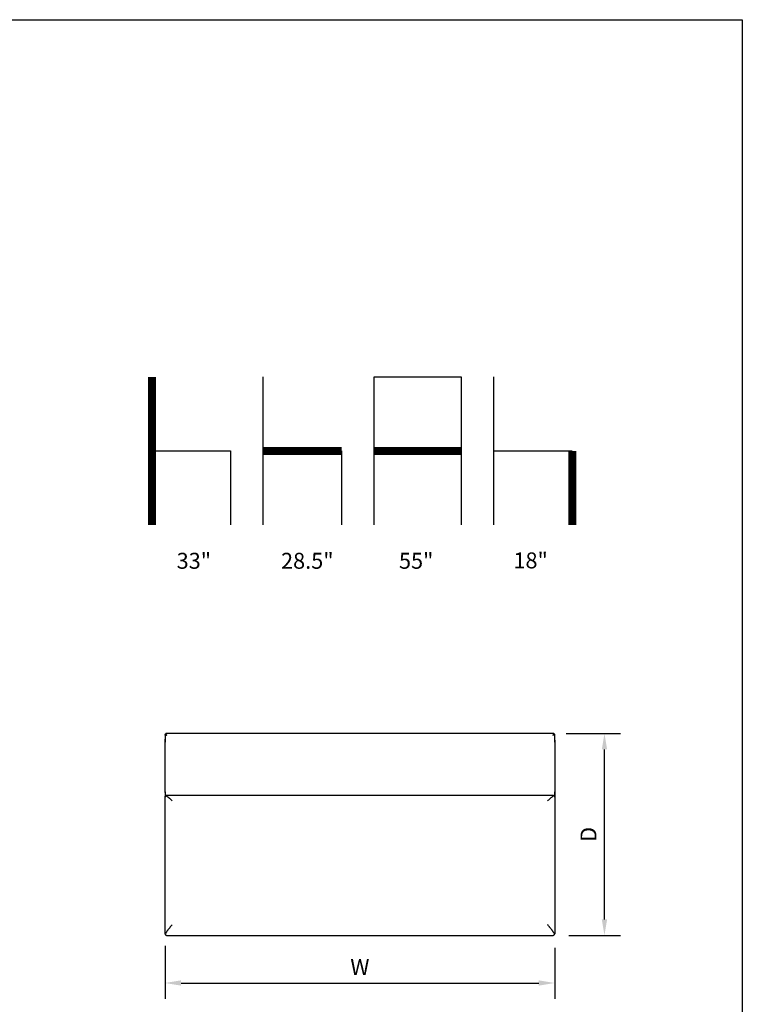
# Model space of a CAD drawing. Units: inches. Extents: x 0 to 204, y 0 to 264.
# Drawn here: x 102 to 204, y 125 to 264 of the extents above; entities that cross this region are included whole.
import ezdxf

# ---------------------------------------------------------------- set-up
doc = ezdxf.new("R2010")
doc.units = ezdxf.units.IN
doc.header["$MEASUREMENT"] = 0
doc.layers.get('0').update_dxf_attribs({"color": 10})
doc.layers.add('A-ANNO-DIMS', color=2, linetype='Continuous')
doc.layers.add('A-ANNO-NOTES', color=2, linetype='Continuous')
doc.styles.add('Arial', font='arial.ttf')
doc.dimstyles.new('ARCH-24', dxfattribs={"dimscale": 24, "dimtxt": 0.09375, "dimasz": 0.09375, "dimexe": 0.09375, "dimexo": 0.09375, "dimgap": 0.046875, "dimtad": 1, "dimdec": 4, "dimzin": 3, "dimdsep": 46, "dimlunit": 4, "dimtxsty": 'Arial', "dimcen": 0, "dimdle": 0.09375, "dimclrd": 256, "dimclre": 256, "dimclrt": 256, "dimadec": 0, "dimazin": 0, "dimtfac": 1, "dimtdec": 4, "dimtmove": 2, "dimatfit": 2, "dimfxl": 1, "dimfrac": 2, "dimtolj": 1, "dimtzin": 0, "dimlwd": -1, "dimlwe": -1, "dimarcsym": 0})

# ---------------------------------------------------------------- blocks, each defined once
blk = doc.blocks.new('*D5')
at = {"layer": 'A-ANNO-DIMS', "transparency": 16777216}
for p, q in [((179.14, 163.21), (186.79, 163.21)), ((184.54, 136.96), (184.54, 160.96)), ((179.52, 134.71), (186.79, 134.71))]:
    blk.add_line(p, q, dxfattribs=at)
for points in [[(184.17, 160.96), (184.92, 160.96), (184.54, 163.21)], [(184.17, 136.96), (184.92, 136.96), (184.54, 134.71)]]:
    blk.add_solid(points, dxfattribs=at)
at = {"layer": 'Defpoints', "color": 0, "transparency": 16777216}
for p in [(176.89, 163.21), (184.54, 163.21), (177.27, 134.71)]:
    blk.add_point(p, dxfattribs=at)
at = {"layer": 'A-ANNO-DIMS', "transparency": 16777216, "insert": (182.29, 148.96), "char_height": 2.25, "attachment_point": 5, "rotation": 90, "style": 'Arial'}
blk.add_mtext('\\A1;D', dxfattribs=at)
blk = doc.blocks.new('*D6')
at = {"layer": 'A-ANNO-DIMS', "transparency": 16777216}
for p, q in [((122.52, 133.21), (122.52, 125.73)), ((177.52, 132.96), (177.52, 125.73)), ((124.77, 127.98), (175.27, 127.98))]:
    blk.add_line(p, q, dxfattribs=at)
for points in [[(124.77, 128.36), (124.77, 127.61), (122.52, 127.98)], [(175.27, 128.36), (175.27, 127.61), (177.52, 127.98)]]:
    blk.add_solid(points, dxfattribs=at)
at = {"layer": 'Defpoints', "color": 0, "transparency": 16777216}
for p in [(122.52, 135.46), (177.52, 135.21), (177.52, 127.98)]:
    blk.add_point(p, dxfattribs=at)
at = {"layer": 'A-ANNO-DIMS', "transparency": 16777216, "insert": (150.02, 130.23), "char_height": 2.25, "attachment_point": 5, "style": 'Arial'}
blk.add_mtext('\\A1;W', dxfattribs=at)
blk = doc.blocks.new('TEMA55SE-PLN')
for p, q in [((-27.5, 14), (-27.5, 13.04)), ((27.28, 14.25), (-27.28, 14.25)), ((27.5, 13.04), (27.5, 14)), ((-27.5, 5.94), (-27.5, 13.44)), ((27.5, 13.32), (27.5, 5.25)), ((-27.5, 6), (-27.5, 5.25)), ((27.5, 5.25), (27.5, 6)), ((-27.5, -3.25), (-27.5, 5.25)), ((27.31, 5.5), (-27.31, 5.5)), ((27.5, 5.25), (27.5, -3.25)), ((-27.5, -14), (-27.5, -3.25)), ((27.5, -3.25), (27.5, -14)), ((-27.25, -14.25), (27.25, -14.25))]:
    blk.add_line(p, q)
for points in [[(-27.5, 14), (-27.5, 14.02), (-27.5, 14.07), (-27.47, 14.13), (-27.45, 14.17), (-27.44, 14.19)], [(27.44, 14.19), (27.45, 14.17), (27.47, 14.13), (27.5, 14.07), (27.5, 14.02), (27.5, 14)], [(-27.49, -14.08), (-27.49, -14.07), (-27.5, -14.05), (-27.5, -14.02), (-27.5, -14)], [(-27.49, -14.08), (-27.49, -14.07), (-27.49, -14.07), (-27.49, -14.07)], [(-27.49, -14.08), (-27.48, -14.1), (-27.46, -14.13), (-27.43, -14.18), (-27.39, -14.21), (-27.35, -14.23), (-27.3, -14.25), (-27.27, -14.25), (-27.25, -14.25)], [(27.25, -14.25), (27.27, -14.25), (27.3, -14.25), (27.35, -14.23), (27.39, -14.21), (27.43, -14.18), (27.46, -14.13), (27.48, -14.1), (27.49, -14.08)], [(27.5, -14), (27.5, -14.02), (27.5, -14.05), (27.49, -14.07), (27.49, -14.08)], [(27.49, -14.07), (27.49, -14.07), (27.49, -14.07), (27.49, -14.08)]]:
    blk.add_open_spline(points, degree=3)
for points, knots in [([(-27.26, 14.25), (-27.27, 14.25), (-27.29, 14.25), (-27.32, 14.25), (-27.35, 14.24), (-27.37, 14.23), (-27.4, 14.22), (-27.42, 14.2), (-27.44, 14.19)], [0.0456746, 0.0456746, 0.0456746, 0.0456746, 0.25, 0.375, 0.5, 0.625, 0.75, 1, 1, 1, 1]), ([(-27.44, 14.19), (-27.42, 14.17), (-27.4, 14.15), (-27.37, 14.12), (-27.35, 14.1), (-27.32, 14.07), (-27.29, 14.04), (-27.27, 14.02), (-27.25, 14)], [0, 0, 0, 0, 0.25, 0.375, 0.5, 0.625, 0.75, 1, 1, 1, 1]), ([(27.25, 14), (27.27, 14.02), (27.29, 14.04), (27.32, 14.07), (27.35, 14.1), (27.37, 14.12), (27.4, 14.15), (27.42, 14.17), (27.44, 14.19)], [0, 0, 0, 0, 0.25, 0.375, 0.5, 0.625, 0.75, 1, 1, 1, 1]), ([(27.44, 14.19), (27.42, 14.2), (27.4, 14.22), (27.37, 14.23), (27.35, 14.24), (27.32, 14.25), (27.29, 14.25), (27.27, 14.25), (27.26, 14.25)], [0, 0, 0, 0, 0.25, 0.375, 0.5, 0.625, 0.75, 0.955339, 0.955339, 0.955339, 0.955339]), ([(-27.5, 5.25), (-27.5, 5.26), (-27.5, 5.27), (-27.5, 5.29), (-27.5, 5.3), (-27.49, 5.31), (-27.49, 5.32), (-27.49, 5.32), (-27.49, 5.33), (-27.48, 5.34), (-27.48, 5.35), (-27.48, 5.36), (-27.48, 5.37), (-27.47, 5.37), (-27.47, 5.38), (-27.47, 5.39), (-27.46, 5.4), (-27.45, 5.41), (-27.44, 5.43), (-27.43, 5.46), (-27.41, 5.47), (-27.4, 5.48)], [0, 0, 0, 0, 0.05, 0.1, 0.15, 0.175, 0.2, 0.225, 0.25, 0.3, 0.35, 0.375, 0.4, 0.425, 0.45, 0.5, 0.55, 0.6, 0.7, 0.8, 1, 1, 1, 1]), ([(-27.31, 5.5), (-27.31, 5.5), (-27.33, 5.5), (-27.36, 5.5), (-27.39, 5.49), (-27.4, 5.48)], [0.382834, 0.382834, 0.382834, 0.382834, 0.5, 0.75, 1, 1, 1, 1]), ([(-27.4, 5.48), (-27.36, 5.47), (-27.31, 5.44), (-27.22, 5.38), (-27.15, 5.33), (-27.07, 5.27), (-26.99, 5.21), (-26.92, 5.14), (-26.81, 5.05), (-26.67, 4.92), (-26.56, 4.81), (-26.5, 4.76)], [0, 0, 0, 0, 0.166667, 0.25, 0.333333, 0.416667, 0.5, 0.583333, 0.666667, 0.833333, 1, 1, 1, 1]), ([(26.5, 4.76), (26.53, 4.79), (26.6, 4.86), (26.7, 4.95), (26.8, 5.04), (26.93, 5.16), (27.06, 5.26), (27.18, 5.35), (27.26, 5.41), (27.33, 5.45), (27.38, 5.48), (27.4, 5.48)], [0, 0, 0, 0, 0.1, 0.2, 0.3, 0.4, 0.6, 0.7, 0.8, 0.9, 1, 1, 1, 1]), ([(27.31, 5.5), (27.31, 5.5), (27.33, 5.5), (27.36, 5.5), (27.39, 5.49), (27.4, 5.48)], [-0.617166, -0.617166, -0.617166, -0.617166, -0.5, -0.25, 0, 0, 0, 0]), ([(27.4, 5.48), (27.41, 5.47), (27.43, 5.46), (27.44, 5.43), (27.45, 5.41), (27.46, 5.4), (27.47, 5.39), (27.47, 5.38), (27.47, 5.37), (27.48, 5.37), (27.48, 5.36), (27.48, 5.35), (27.48, 5.34), (27.49, 5.33), (27.49, 5.32), (27.49, 5.32), (27.49, 5.31), (27.5, 5.3), (27.5, 5.29), (27.5, 5.27), (27.5, 5.26), (27.5, 5.25)], [0, 0, 0, 0, 0.2, 0.3, 0.4, 0.45, 0.5, 0.55, 0.575, 0.6, 0.625, 0.65, 0.7, 0.75, 0.775, 0.8, 0.825, 0.85, 0.9, 0.95, 1, 1, 1, 1]), ([(-26.5, -12.75), (-26.56, -12.82), (-26.67, -12.96), (-26.85, -13.17), (-26.98, -13.35), (-27.09, -13.48), (-27.16, -13.58), (-27.22, -13.66), (-27.27, -13.72), (-27.3, -13.77), (-27.33, -13.81), (-27.37, -13.87), (-27.43, -13.96), (-27.47, -14.04), (-27.49, -14.08)], [0, 0, 0, 0, 0.142857, 0.285714, 0.428571, 0.5, 0.571429, 0.642857, 0.678571, 0.714286, 0.75, 0.785714, 0.857143, 1, 1, 1, 1]), ([(27.49, -14.08), (27.47, -14.04), (27.43, -13.96), (27.37, -13.87), (27.33, -13.81), (27.3, -13.77), (27.27, -13.72), (27.22, -13.66), (27.16, -13.58), (27.09, -13.48), (27, -13.36), (26.91, -13.25), (26.82, -13.15), (26.7, -12.99), (26.59, -12.86), (26.5, -12.75)], [0, 0, 0, 0, 0.142857, 0.214286, 0.25, 0.285714, 0.321429, 0.357143, 0.428571, 0.5, 0.571429, 0.678571, 0.732143, 0.785714, 1, 1, 1, 1])]:
    blk.add_open_spline(points, degree=3, knots=knots)

msp = doc.modelspace()

# ---------------------------------------------------------------- linework, layer by layer
at = {"color": 8, "lineweight": 18, "invisible_edges": 15}
for points in [[(104.22505, 153.35361, 26.86712), (104.22505, 153.15949, 26.86712), (104.22505, 152.93179, 26.69239), (104.22505, 153.61877, 26.40784)], [(104.22505, 153.06905, 26.18013), (104.22505, 153.61877, 26.40784), (104.22505, 152.93179, 26.69239)], [(104.22505, 137.65949, 26.14267), (104.22505, 138.08131, 26.69239), (104.22505, 137.39433, 26.60195)]]:
    msp.add_3dface(points, dxfattribs=at)
at = {"layer": 'A-ANNO-NOTES'}
for p, q in [((136.36711, 192.67329), (136.36711, 213.56544)), ((152.04365, 192.67329), (152.04365, 213.56544)), ((152.04365, 213.56544), (164.32347, 213.56544)), ((164.32347, 213.56544), (164.32347, 192.67329)), ((168.93801, 192.67329), (168.93801, 213.56544)), ((120.69058, 203.11936), (131.75256, 203.11936)), ((131.75256, 203.11936), (131.75256, 192.67329)), ((147.4291, 203.11936), (147.4291, 192.67329)), ((168.93801, 203.11936), (180, 203.11936))]:
    msp.add_line(p, q, dxfattribs=at)
at = {"layer": 'A-ANNO-NOTES', "const_width": 1.125}
for points in [[(120.69058, 213.56544), (120.69058, 192.67329)], [(136.36711, 203.11936), (147.4291, 203.11936)], [(152.04365, 203.11936), (164.32347, 203.11936)], [(180, 203.11936), (180, 192.67329)]]:
    msp.add_lwpolyline(points, dxfattribs=at)
at = {"layer": 'Defpoints'}
msp.add_lwpolyline([(0, 0), (0, 264), (204, 264), (204, 0)], close=True, dxfattribs=at)

# ---------------------------------------------------------------- block references
msp.add_blockref('TEMA55SE-PLN', (150.01874, 148.95811))

# ---------------------------------------------------------------- texts
at = {"layer": 'A-ANNO-NOTES', "style": 'Arial'}
for s, p in [('33"', (124.15145, 186.47281)), ('28.5"', (138.8854, 186.47281)), ('55"', (155.53412, 186.47281)), ('18"', (171.68705, 186.52578))]:
    msp.add_text(s, height=2.25, dxfattribs=at).set_placement(p)

# ---------------------------------------------------------------- dimensions: what is measured, and where the dimension line sits
at = {"layer": 'A-ANNO-DIMS'}
dim = msp.add_linear_dim(base=(184.54038, 163.20805), p1=(177.26874, 134.70817), p2=(176.89374, 163.20805), angle=90, text='D', dimstyle='ARCH-24', dxfattribs=at)
dim.commit()
dim.dimension.update_dxf_attribs({"geometry": '*D5', "text_midpoint": (182.29038, 148.95811)})
dim = msp.add_linear_dim(base=(177.51874, 127.98422), p1=(122.51874, 135.45823), p2=(177.51874, 135.20823), text='W', dimstyle='ARCH-24', dxfattribs=at)
dim.commit()
dim.dimension.update_dxf_attribs({"geometry": '*D6', "text_midpoint": (150.01874, 130.23422)})

doc.saveas('drawing.dxf')
